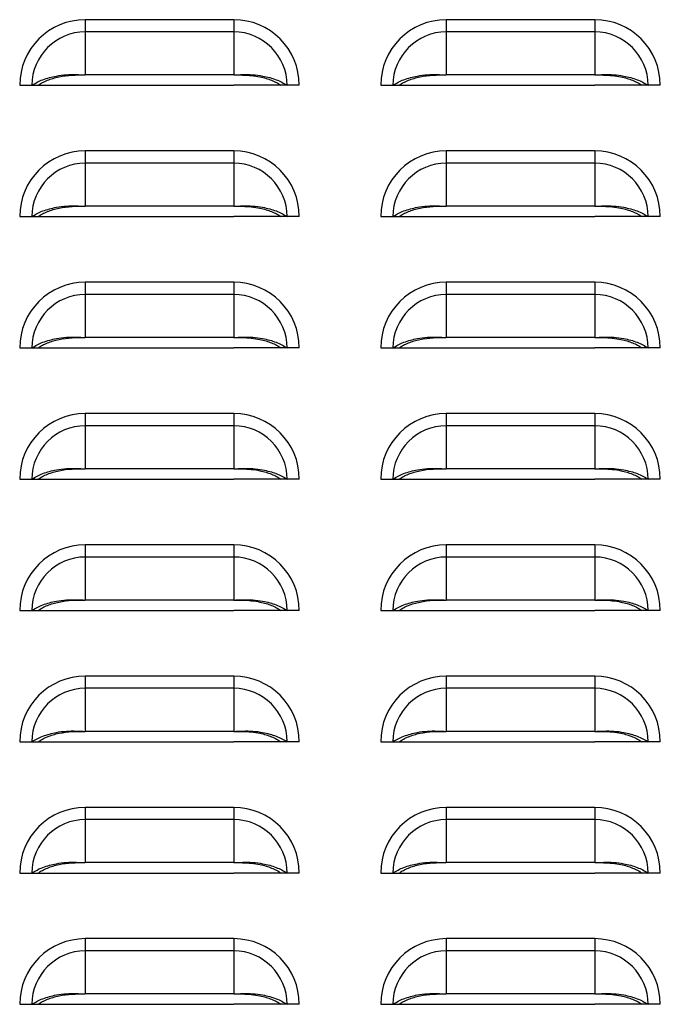
# Model space of a CAD drawing. Units: inches. Extents: x 0 to 25.2, y 0 to 19.3.
# Drawn here: x 8.9 to 9.2, y 7.3 to 7.8 of the extents above; entities that cross this region are included whole.
import ezdxf

# ---------------------------------------------------------------- set-up
doc = ezdxf.new("R2010")
doc.units = ezdxf.units.IN
doc.header["$LTSCALE"] = 2
doc.header["$MEASUREMENT"] = 0

msp = doc.modelspace()

# ---------------------------------------------------------------- linework, layer by layer
at = {"color": 7, "linetype": 'Continuous', "lineweight": 25}
for p, q in [((8.89784331, 7.75587108), (8.89784331, 7.75005676)), ((8.96846831, 7.75587108), (8.89784331, 7.75587108)), ((8.96846831, 7.75587108), (8.96846831, 7.75005676)), ((9.06971831, 7.75587108), (9.06971831, 7.75005676)), ((9.14034331, 7.75587108), (9.06971831, 7.75587108)), ((9.14034331, 7.75587108), (9.14034331, 7.75005676)), ((8.89784331, 7.75005676), (8.89784331, 7.72956986)), ((8.96846831, 7.75005676), (8.89784331, 7.75005676)), ((8.96846831, 7.75005676), (8.96846831, 7.72956986)), ((9.06971831, 7.75005676), (9.06971831, 7.72956986)), ((9.14034331, 7.75005676), (9.06971831, 7.75005676)), ((9.14034331, 7.75005676), (9.14034331, 7.72956986)), ((8.96846831, 7.72956986), (8.89784331, 7.72956986)), ((9.14034331, 7.72956986), (9.06971831, 7.72956986)), ((8.86659331, 7.72462108), (8.87240763, 7.72462108)), ((8.87240763, 7.72462108), (8.87531424, 7.72462108)), ((8.87525873, 7.72462108), (8.89784331, 7.72462108)), ((8.89784331, 7.72462108), (8.96846831, 7.72462108)), ((8.99105288, 7.72462108), (8.96846831, 7.72462108)), ((8.99390399, 7.72462108), (8.99099738, 7.72462108)), ((8.99971831, 7.72462108), (8.99390399, 7.72462108)), ((9.03846831, 7.72462108), (9.04428263, 7.72462108)), ((9.04428263, 7.72462108), (9.04718924, 7.72462108)), ((9.04713373, 7.72462108), (9.06971831, 7.72462108)), ((9.06971831, 7.72462108), (9.14034331, 7.72462108)), ((9.16292788, 7.72462108), (9.14034331, 7.72462108)), ((9.16577899, 7.72462108), (9.16287238, 7.72462108)), ((9.17159331, 7.72462108), (9.16577899, 7.72462108)), ((8.89784331, 7.69337108), (8.89784331, 7.68755676)), ((8.96846831, 7.69337108), (8.89784331, 7.69337108)), ((8.96846831, 7.69337108), (8.96846831, 7.68755676)), ((9.06971831, 7.69337108), (9.06971831, 7.68755676)), ((9.14034331, 7.69337108), (9.06971831, 7.69337108)), ((9.14034331, 7.69337108), (9.14034331, 7.68755676)), ((8.89784331, 7.68755676), (8.89784331, 7.66706986)), ((8.96846831, 7.68755676), (8.89784331, 7.68755676)), ((8.96846831, 7.68755676), (8.96846831, 7.66706986)), ((9.06971831, 7.68755676), (9.06971831, 7.66706986)), ((9.14034331, 7.68755676), (9.06971831, 7.68755676)), ((9.14034331, 7.68755676), (9.14034331, 7.66706986)), ((8.96846831, 7.66706986), (8.89784331, 7.66706986)), ((9.14034331, 7.66706986), (9.06971831, 7.66706986)), ((8.86659331, 7.66212108), (8.87240763, 7.66212108)), ((8.87240763, 7.66212108), (8.87531424, 7.66212108)), ((8.87525873, 7.66212108), (8.89784331, 7.66212108)), ((8.89784331, 7.66212108), (8.96846831, 7.66212108)), ((8.99105288, 7.66212108), (8.96846831, 7.66212108)), ((8.99390399, 7.66212108), (8.99099738, 7.66212108)), ((8.99971831, 7.66212108), (8.99390399, 7.66212108)), ((9.03846831, 7.66212108), (9.04428263, 7.66212108)), ((9.04428263, 7.66212108), (9.04718924, 7.66212108)), ((9.04713373, 7.66212108), (9.06971831, 7.66212108)), ((9.06971831, 7.66212108), (9.14034331, 7.66212108)), ((9.16292788, 7.66212108), (9.14034331, 7.66212108)), ((9.16577899, 7.66212108), (9.16287238, 7.66212108)), ((9.17159331, 7.66212108), (9.16577899, 7.66212108)), ((8.89784331, 7.63087108), (8.89784331, 7.62505676)), ((8.96846831, 7.63087108), (8.89784331, 7.63087108)), ((8.96846831, 7.63087108), (8.96846831, 7.62505676)), ((9.06971831, 7.63087108), (9.06971831, 7.62505676)), ((9.14034331, 7.63087108), (9.06971831, 7.63087108)), ((9.14034331, 7.63087108), (9.14034331, 7.62505676)), ((8.89784331, 7.62505676), (8.89784331, 7.60456986)), ((8.96846831, 7.62505676), (8.89784331, 7.62505676)), ((8.96846831, 7.62505676), (8.96846831, 7.60456986)), ((9.06971831, 7.62505676), (9.06971831, 7.60456986)), ((9.14034331, 7.62505676), (9.06971831, 7.62505676)), ((9.14034331, 7.62505676), (9.14034331, 7.60456986)), ((8.96846831, 7.60456986), (8.89784331, 7.60456986)), ((9.14034331, 7.60456986), (9.06971831, 7.60456986)), ((8.86659331, 7.59962108), (8.87240763, 7.59962108)), ((8.87240763, 7.59962108), (8.87531424, 7.59962108)), ((8.87525873, 7.59962108), (8.89784331, 7.59962108)), ((8.89784331, 7.59962108), (8.96846831, 7.59962108)), ((8.99105288, 7.59962108), (8.96846831, 7.59962108)), ((8.99390399, 7.59962108), (8.99099738, 7.59962108)), ((8.99971831, 7.59962108), (8.99390399, 7.59962108)), ((9.03846831, 7.59962108), (9.04428263, 7.59962108)), ((9.04428263, 7.59962108), (9.04718924, 7.59962108)), ((9.04713373, 7.59962108), (9.06971831, 7.59962108)), ((9.06971831, 7.59962108), (9.14034331, 7.59962108)), ((9.16292788, 7.59962108), (9.14034331, 7.59962108)), ((9.16577899, 7.59962108), (9.16287238, 7.59962108)), ((9.17159331, 7.59962108), (9.16577899, 7.59962108)), ((8.89784331, 7.56837108), (8.89784331, 7.56255676)), ((8.96846831, 7.56837108), (8.89784331, 7.56837108)), ((8.96846831, 7.56837108), (8.96846831, 7.56255676)), ((9.06971831, 7.56837108), (9.06971831, 7.56255676)), ((9.14034331, 7.56837108), (9.06971831, 7.56837108)), ((9.14034331, 7.56837108), (9.14034331, 7.56255676)), ((8.89784331, 7.56255676), (8.89784331, 7.54206986)), ((8.96846831, 7.56255676), (8.89784331, 7.56255676)), ((8.96846831, 7.56255676), (8.96846831, 7.54206986)), ((9.06971831, 7.56255676), (9.06971831, 7.54206986)), ((9.14034331, 7.56255676), (9.06971831, 7.56255676)), ((9.14034331, 7.56255676), (9.14034331, 7.54206986)), ((8.96846831, 7.54206986), (8.89784331, 7.54206986)), ((9.14034331, 7.54206986), (9.06971831, 7.54206986)), ((8.86659331, 7.53712108), (8.87240763, 7.53712108)), ((8.87240763, 7.53712108), (8.87531424, 7.53712108)), ((8.87525873, 7.53712108), (8.89784331, 7.53712108)), ((8.89784331, 7.53712108), (8.96846831, 7.53712108)), ((8.99105288, 7.53712108), (8.96846831, 7.53712108)), ((8.99390399, 7.53712108), (8.99099738, 7.53712108)), ((8.99971831, 7.53712108), (8.99390399, 7.53712108)), ((9.03846831, 7.53712108), (9.04428263, 7.53712108)), ((9.04428263, 7.53712108), (9.04718924, 7.53712108)), ((9.04713373, 7.53712108), (9.06971831, 7.53712108)), ((9.06971831, 7.53712108), (9.14034331, 7.53712108)), ((9.16292788, 7.53712108), (9.14034331, 7.53712108)), ((9.16577899, 7.53712108), (9.16287238, 7.53712108)), ((9.17159331, 7.53712108), (9.16577899, 7.53712108)), ((8.89784331, 7.50587108), (8.89784331, 7.50005676)), ((8.96846831, 7.50587108), (8.89784331, 7.50587108)), ((8.96846831, 7.50587108), (8.96846831, 7.50005676)), ((9.06971831, 7.50587108), (9.06971831, 7.50005676)), ((9.14034331, 7.50587108), (9.06971831, 7.50587108)), ((9.14034331, 7.50587108), (9.14034331, 7.50005676)), ((8.89784331, 7.50005676), (8.89784331, 7.47956986)), ((8.96846831, 7.50005676), (8.89784331, 7.50005676)), ((8.96846831, 7.50005676), (8.96846831, 7.47956986)), ((9.06971831, 7.50005676), (9.06971831, 7.47956986)), ((9.14034331, 7.50005676), (9.06971831, 7.50005676)), ((9.14034331, 7.50005676), (9.14034331, 7.47956986)), ((8.96846831, 7.47956986), (8.89784331, 7.47956986)), ((9.14034331, 7.47956986), (9.06971831, 7.47956986)), ((8.86659331, 7.47462108), (8.87240763, 7.47462108)), ((8.87240763, 7.47462108), (8.87531424, 7.47462108)), ((8.87525873, 7.47462108), (8.89784331, 7.47462108)), ((8.89784331, 7.47462108), (8.96846831, 7.47462108)), ((8.99105288, 7.47462108), (8.96846831, 7.47462108)), ((8.99390399, 7.47462108), (8.99099738, 7.47462108)), ((8.99971831, 7.47462108), (8.99390399, 7.47462108)), ((9.03846831, 7.47462108), (9.04428263, 7.47462108)), ((9.04428263, 7.47462108), (9.04718924, 7.47462108)), ((9.04713373, 7.47462108), (9.06971831, 7.47462108)), ((9.06971831, 7.47462108), (9.14034331, 7.47462108)), ((9.16292788, 7.47462108), (9.14034331, 7.47462108)), ((9.16577899, 7.47462108), (9.16287238, 7.47462108)), ((9.17159331, 7.47462108), (9.16577899, 7.47462108)), ((8.89784331, 7.44337108), (8.89784331, 7.43755676)), ((8.96846831, 7.44337108), (8.89784331, 7.44337108)), ((8.96846831, 7.44337108), (8.96846831, 7.43755676)), ((9.06971831, 7.44337108), (9.06971831, 7.43755676)), ((9.14034331, 7.44337108), (9.06971831, 7.44337108)), ((9.14034331, 7.44337108), (9.14034331, 7.43755676)), ((8.89784331, 7.43755676), (8.89784331, 7.41706986)), ((8.96846831, 7.43755676), (8.89784331, 7.43755676)), ((8.96846831, 7.43755676), (8.96846831, 7.41706986)), ((9.06971831, 7.43755676), (9.06971831, 7.41706986)), ((9.14034331, 7.43755676), (9.06971831, 7.43755676)), ((9.14034331, 7.43755676), (9.14034331, 7.41706986)), ((8.96846831, 7.41706986), (8.89784331, 7.41706986)), ((9.14034331, 7.41706986), (9.06971831, 7.41706986)), ((8.86659331, 7.41212108), (8.87240763, 7.41212108)), ((8.87240763, 7.41212108), (8.87531424, 7.41212108)), ((8.87525873, 7.41212108), (8.89784331, 7.41212108)), ((8.89784331, 7.41212108), (8.96846831, 7.41212108)), ((8.99105288, 7.41212108), (8.96846831, 7.41212108)), ((8.99390399, 7.41212108), (8.99099738, 7.41212108)), ((8.99971831, 7.41212108), (8.99390399, 7.41212108)), ((9.03846831, 7.41212108), (9.04428263, 7.41212108)), ((9.04428263, 7.41212108), (9.04718924, 7.41212108)), ((9.04713373, 7.41212108), (9.06971831, 7.41212108)), ((9.06971831, 7.41212108), (9.14034331, 7.41212108)), ((9.16292788, 7.41212108), (9.14034331, 7.41212108)), ((9.16577899, 7.41212108), (9.16287238, 7.41212108)), ((9.17159331, 7.41212108), (9.16577899, 7.41212108)), ((8.89784331, 7.38087108), (8.89784331, 7.37505676)), ((8.96846831, 7.38087108), (8.89784331, 7.38087108)), ((8.96846831, 7.38087108), (8.96846831, 7.37505676)), ((9.06971831, 7.38087108), (9.06971831, 7.37505676)), ((9.14034331, 7.38087108), (9.06971831, 7.38087108)), ((9.14034331, 7.38087108), (9.14034331, 7.37505676)), ((8.89784331, 7.37505676), (8.89784331, 7.35456986)), ((8.96846831, 7.37505676), (8.89784331, 7.37505676)), ((8.96846831, 7.37505676), (8.96846831, 7.35456986)), ((9.06971831, 7.37505676), (9.06971831, 7.35456986)), ((9.14034331, 7.37505676), (9.06971831, 7.37505676)), ((9.14034331, 7.37505676), (9.14034331, 7.35456986)), ((8.96846831, 7.35456986), (8.89784331, 7.35456986)), ((9.14034331, 7.35456986), (9.06971831, 7.35456986)), ((8.86659331, 7.34962108), (8.87240763, 7.34962108)), ((8.87240763, 7.34962108), (8.87531424, 7.34962108)), ((8.87525873, 7.34962108), (8.89784331, 7.34962108)), ((8.89784331, 7.34962108), (8.96846831, 7.34962108)), ((8.99105288, 7.34962108), (8.96846831, 7.34962108)), ((8.99390399, 7.34962108), (8.99099738, 7.34962108)), ((8.99971831, 7.34962108), (8.99390399, 7.34962108)), ((9.03846831, 7.34962108), (9.04428263, 7.34962108)), ((9.04428263, 7.34962108), (9.04718924, 7.34962108)), ((9.04713373, 7.34962108), (9.06971831, 7.34962108)), ((9.06971831, 7.34962108), (9.14034331, 7.34962108)), ((9.16292788, 7.34962108), (9.14034331, 7.34962108)), ((9.16577899, 7.34962108), (9.16287238, 7.34962108)), ((9.17159331, 7.34962108), (9.16577899, 7.34962108)), ((8.89784331, 7.31837108), (8.89784331, 7.31255676)), ((8.96846831, 7.31837108), (8.89784331, 7.31837108)), ((8.96846831, 7.31837108), (8.96846831, 7.31255676)), ((9.06971831, 7.31837108), (9.06971831, 7.31255676)), ((9.14034331, 7.31837108), (9.06971831, 7.31837108)), ((9.14034331, 7.31837108), (9.14034331, 7.31255676)), ((8.89784331, 7.31255676), (8.89784331, 7.29206986)), ((8.96846831, 7.31255676), (8.89784331, 7.31255676)), ((8.96846831, 7.31255676), (8.96846831, 7.29206986)), ((9.06971831, 7.31255676), (9.06971831, 7.29206986)), ((9.14034331, 7.31255676), (9.06971831, 7.31255676)), ((9.14034331, 7.31255676), (9.14034331, 7.29206986)), ((8.96846831, 7.29206986), (8.89784331, 7.29206986)), ((9.14034331, 7.29206986), (9.06971831, 7.29206986)), ((8.86659331, 7.28712108), (8.87240763, 7.28712108)), ((8.87240763, 7.28712108), (8.87531424, 7.28712108)), ((8.87525873, 7.28712108), (8.89784331, 7.28712108)), ((8.89784331, 7.28712108), (8.96846831, 7.28712108)), ((8.99105288, 7.28712108), (8.96846831, 7.28712108)), ((8.99390399, 7.28712108), (8.99099738, 7.28712108)), ((8.99971831, 7.28712108), (8.99390399, 7.28712108)), ((9.03846831, 7.28712108), (9.04428263, 7.28712108)), ((9.04428263, 7.28712108), (9.04718924, 7.28712108)), ((9.04713373, 7.28712108), (9.06971831, 7.28712108)), ((9.06971831, 7.28712108), (9.14034331, 7.28712108)), ((9.16292788, 7.28712108), (9.14034331, 7.28712108)), ((9.16577899, 7.28712108), (9.16287238, 7.28712108)), ((9.17159331, 7.28712108), (9.16577899, 7.28712108))]:
    msp.add_line(p, q, dxfattribs=at)
for centre, radius, start, end in [((8.89784331, 7.72462108), 0.03125, 90, 180), ((8.96846831, 7.72462108), 0.03125, 0, 90), ((9.06971831, 7.72462108), 0.03125, 90, 180), ((9.14034331, 7.72462108), 0.03125, 0, 90), ((8.89784331, 7.72462108), 0.02543568, 90, 180), ((8.96846831, 7.72462108), 0.02543568, 0, 90), ((9.06971831, 7.72462108), 0.02543568, 90, 180), ((9.14034331, 7.72462108), 0.02543568, 0, 90), ((8.89784331, 7.66212108), 0.03125, 90, 180), ((8.96846831, 7.66212108), 0.03125, 0, 90), ((9.06971831, 7.66212108), 0.03125, 90, 180), ((9.14034331, 7.66212108), 0.03125, 0, 90), ((8.89784331, 7.66212108), 0.02543568, 90, 180), ((8.96846831, 7.66212108), 0.02543568, 0, 90), ((9.06971831, 7.66212108), 0.02543568, 90, 180), ((9.14034331, 7.66212108), 0.02543568, 0, 90), ((8.89784331, 7.59962108), 0.03125, 90, 180), ((8.96846831, 7.59962108), 0.03125, 0, 90), ((9.06971831, 7.59962108), 0.03125, 90, 180), ((9.14034331, 7.59962108), 0.03125, 0, 90), ((8.89784331, 7.59962108), 0.02543568, 90, 180), ((8.96846831, 7.59962108), 0.02543568, 0, 90), ((9.06971831, 7.59962108), 0.02543568, 90, 180), ((9.14034331, 7.59962108), 0.02543568, 0, 90), ((8.89784331, 7.53712108), 0.03125, 90, 180), ((8.96846831, 7.53712108), 0.03125, 0, 90), ((9.06971831, 7.53712108), 0.03125, 90, 180), ((9.14034331, 7.53712108), 0.03125, 0, 90), ((8.89784331, 7.53712108), 0.02543568, 90, 180), ((8.96846831, 7.53712108), 0.02543568, 0, 90), ((9.06971831, 7.53712108), 0.02543568, 90, 180), ((9.14034331, 7.53712108), 0.02543568, 0, 90), ((8.89784331, 7.47462108), 0.03125, 90, 180), ((8.96846831, 7.47462108), 0.03125, 0, 90), ((9.06971831, 7.47462108), 0.03125, 90, 180), ((9.14034331, 7.47462108), 0.03125, 0, 90), ((8.89784331, 7.47462108), 0.02543568, 90, 180), ((8.96846831, 7.47462108), 0.02543568, 0, 90), ((9.06971831, 7.47462108), 0.02543568, 90, 180), ((9.14034331, 7.47462108), 0.02543568, 0, 90), ((8.89784331, 7.41212108), 0.03125, 90, 180), ((8.96846831, 7.41212108), 0.03125, 0, 90), ((9.06971831, 7.41212108), 0.03125, 90, 180), ((9.14034331, 7.41212108), 0.03125, 0, 90), ((8.89784331, 7.41212108), 0.02543568, 90, 180), ((8.96846831, 7.41212108), 0.02543568, 0, 90), ((9.06971831, 7.41212108), 0.02543568, 90, 180), ((9.14034331, 7.41212108), 0.02543568, 0, 90), ((8.89784331, 7.34962108), 0.03125, 90, 180), ((8.96846831, 7.34962108), 0.03125, 0, 90), ((9.06971831, 7.34962108), 0.03125, 90, 180), ((9.14034331, 7.34962108), 0.03125, 0, 90), ((8.89784331, 7.34962108), 0.02543568, 90, 180), ((8.96846831, 7.34962108), 0.02543568, 0, 90), ((9.06971831, 7.34962108), 0.02543568, 90, 180), ((9.14034331, 7.34962108), 0.02543568, 0, 90), ((8.89784331, 7.28712108), 0.03125, 90, 180), ((8.96846831, 7.28712108), 0.03125, 0, 90), ((9.06971831, 7.28712108), 0.03125, 90, 180), ((9.14034331, 7.28712108), 0.03125, 0, 90), ((8.89784331, 7.28712108), 0.02543568, 90, 180), ((8.96846831, 7.28712108), 0.02543568, 0, 90), ((9.06971831, 7.28712108), 0.02543568, 90, 180), ((9.14034331, 7.28712108), 0.02543568, 0, 90)]:
    msp.add_arc(centre, radius, start, end, dxfattribs=at)
for points, knots in [([(8.87240763, 7.72462108), (8.8731899, 7.72511362), (8.87475276, 7.72609766), (8.87757436, 7.72733043), (8.88066869, 7.72834656), (8.88440981, 7.72919585), (8.88870383, 7.72974509), (8.89337209, 7.72977038), (8.89638197, 7.7296354), (8.89784331, 7.72956986)], [0, 0, 0, 0, 0.128538026, 0.256801119, 0.385199704, 0.512480557, 0.685588205, 0.84734847, 1, 1, 1, 1]), ([(8.96846831, 7.72956986), (8.96993834, 7.72963598), (8.97296262, 7.72977201), (8.97763197, 7.72974277), (8.98192499, 7.72919157), (8.98564952, 7.72834455), (8.98873614, 7.72733014), (8.99155199, 7.72610137), (8.99311717, 7.72511628), (8.99390399, 7.72462108)], [0, 0, 0, 0, 0.1535587388, 0.3159135066, 0.487645759, 0.6157732135, 0.7428860912, 0.8707489387, 1, 1, 1, 1]), ([(9.04428263, 7.72462108), (9.0450649, 7.72511362), (9.04662776, 7.72609766), (9.04944936, 7.72733043), (9.05254369, 7.72834656), (9.05628481, 7.72919585), (9.06057883, 7.72974509), (9.06524709, 7.72977038), (9.06825697, 7.7296354), (9.06971831, 7.72956986)], [0, 0, 0, 0, 0.128538026, 0.256801119, 0.385199704, 0.512480557, 0.685588205, 0.84734847, 1, 1, 1, 1]), ([(9.14034331, 7.72956986), (9.14181334, 7.72963598), (9.14483762, 7.72977201), (9.14950697, 7.72974277), (9.15379999, 7.72919157), (9.15752452, 7.72834455), (9.16061114, 7.72733014), (9.16342699, 7.72610137), (9.16499217, 7.72511628), (9.16577899, 7.72462108)], [0, 0, 0, 0, 0.153558739, 0.315913507, 0.487645759, 0.615773214, 0.742886091, 0.870748939, 1, 1, 1, 1]), ([(8.87531424, 7.72462108), (8.87598585, 7.72505807), (8.87732804, 7.72593138), (8.87975459, 7.72703767), (8.88242106, 7.72796402), (8.88626411, 7.72892314), (8.89148104, 7.72958132), (8.89572269, 7.72957368), (8.89784331, 7.72956986)], [0, 0, 0, 0, 0.12536866, 0.250544106, 0.375999516, 0.500649102, 0.750348525, 1, 1, 1, 1]), ([(8.96846831, 7.72956986), (8.96988329, 7.72957327), (8.97268732, 7.72958002), (8.97691684, 7.72934093), (8.98067388, 7.72876631), (8.98389664, 7.7279624), (8.98655598, 7.72703737), (8.9889777, 7.7259347), (8.99032187, 7.72506044), (8.99099738, 7.72462108)], [0, 0, 0, 0, 0.1667815177, 0.3305052022, 0.4997055708, 0.6251248846, 0.7492661392, 0.8739938363, 1, 1, 1, 1]), ([(9.04718924, 7.72462108), (9.04786085, 7.72505807), (9.04920304, 7.72593138), (9.05162959, 7.72703767), (9.05429606, 7.72796402), (9.05813911, 7.72892314), (9.06335604, 7.72958132), (9.06759769, 7.72957368), (9.06971831, 7.72956986)], [0, 0, 0, 0, 0.12536866, 0.250544106, 0.375999516, 0.500649102, 0.750348525, 1, 1, 1, 1]), ([(9.14034331, 7.72956986), (9.14175829, 7.72957327), (9.14456232, 7.72958002), (9.14879184, 7.72934093), (9.15254888, 7.72876631), (9.15577164, 7.7279624), (9.15843098, 7.72703737), (9.1608527, 7.7259347), (9.16219687, 7.72506044), (9.16287238, 7.72462108)], [0, 0, 0, 0, 0.1667815177, 0.3305052022, 0.4997055708, 0.6251248846, 0.7492661392, 0.8739938363, 1, 1, 1, 1]), ([(8.87240763, 7.66212108), (8.8731899, 7.66261362), (8.87475276, 7.66359766), (8.87757436, 7.66483043), (8.88066869, 7.66584656), (8.88440981, 7.66669585), (8.88870383, 7.66724509), (8.89337209, 7.66727038), (8.89638197, 7.6671354), (8.89784331, 7.66706986)], [0, 0, 0, 0, 0.128538026, 0.256801119, 0.385199704, 0.512480557, 0.685588205, 0.84734847, 1, 1, 1, 1]), ([(8.87531424, 7.66212108), (8.87598585, 7.66255807), (8.87732804, 7.66343138), (8.87975459, 7.66453767), (8.88242106, 7.66546402), (8.88626411, 7.66642314), (8.89148104, 7.66708132), (8.89572269, 7.66707368), (8.89784331, 7.66706986)], [0, 0, 0, 0, 0.12536866, 0.250544106, 0.375999516, 0.500649102, 0.750348525, 1, 1, 1, 1]), ([(8.96846831, 7.66706986), (8.96993834, 7.66713598), (8.97296262, 7.66727201), (8.97763197, 7.66724277), (8.98192499, 7.66669157), (8.98564952, 7.66584455), (8.98873614, 7.66483014), (8.99155199, 7.66360137), (8.99311717, 7.66261628), (8.99390399, 7.66212108)], [0, 0, 0, 0, 0.153558739, 0.315913507, 0.487645759, 0.615773214, 0.742886091, 0.870748939, 1, 1, 1, 1]), ([(8.96846831, 7.66706986), (8.96988329, 7.66707327), (8.97268732, 7.66708002), (8.97691684, 7.66684093), (8.98067388, 7.66626631), (8.98389664, 7.6654624), (8.98655598, 7.66453737), (8.9889777, 7.6634347), (8.99032187, 7.66256044), (8.99099738, 7.66212108)], [0, 0, 0, 0, 0.1667815177, 0.3305052022, 0.4997055708, 0.6251248846, 0.7492661392, 0.8739938363, 1, 1, 1, 1]), ([(9.04428263, 7.66212108), (9.0450649, 7.66261362), (9.04662776, 7.66359766), (9.04944936, 7.66483043), (9.05254369, 7.66584656), (9.05628481, 7.66669585), (9.06057883, 7.66724509), (9.06524709, 7.66727038), (9.06825697, 7.6671354), (9.06971831, 7.66706986)], [0, 0, 0, 0, 0.128538026, 0.256801119, 0.385199704, 0.512480557, 0.685588205, 0.84734847, 1, 1, 1, 1]), ([(9.04718924, 7.66212108), (9.04786085, 7.66255807), (9.04920304, 7.66343138), (9.05162959, 7.66453767), (9.05429606, 7.66546402), (9.05813911, 7.66642314), (9.06335604, 7.66708132), (9.06759769, 7.66707368), (9.06971831, 7.66706986)], [0, 0, 0, 0, 0.12536866, 0.250544106, 0.375999516, 0.500649102, 0.750348525, 1, 1, 1, 1]), ([(9.14034331, 7.66706986), (9.14181334, 7.66713598), (9.14483762, 7.66727201), (9.14950697, 7.66724277), (9.15379999, 7.66669157), (9.15752452, 7.66584455), (9.16061114, 7.66483014), (9.16342699, 7.66360137), (9.16499217, 7.66261628), (9.16577899, 7.66212108)], [0, 0, 0, 0, 0.153558739, 0.315913507, 0.487645759, 0.615773214, 0.742886091, 0.870748939, 1, 1, 1, 1]), ([(9.14034331, 7.66706986), (9.14175829, 7.66707327), (9.14456232, 7.66708002), (9.14879184, 7.66684093), (9.15254888, 7.66626631), (9.15577164, 7.6654624), (9.15843098, 7.66453737), (9.1608527, 7.6634347), (9.16219687, 7.66256044), (9.16287238, 7.66212108)], [0, 0, 0, 0, 0.1667815177, 0.3305052022, 0.4997055708, 0.6251248846, 0.7492661392, 0.8739938363, 1, 1, 1, 1]), ([(8.87240763, 7.59962108), (8.8731899, 7.60011362), (8.87475276, 7.60109766), (8.87757436, 7.60233043), (8.88066869, 7.60334656), (8.88440981, 7.60419585), (8.88870383, 7.60474509), (8.89337209, 7.60477038), (8.89638197, 7.6046354), (8.89784331, 7.60456986)], [0, 0, 0, 0, 0.1285380261, 0.2568011189, 0.3851997042, 0.5124805571, 0.6855882053, 0.8473484696, 1, 1, 1, 1]), ([(8.87531424, 7.59962108), (8.87598585, 7.60005807), (8.87732804, 7.60093138), (8.87975459, 7.60203767), (8.88242106, 7.60296402), (8.88626411, 7.60392314), (8.89148104, 7.60458132), (8.89572269, 7.60457368), (8.89784331, 7.60456986)], [0, 0, 0, 0, 0.12536866, 0.250544106, 0.375999516, 0.500649102, 0.750348525, 1, 1, 1, 1]), ([(8.96846831, 7.60456986), (8.96993834, 7.60463598), (8.97296262, 7.60477201), (8.97763197, 7.60474277), (8.98192499, 7.60419157), (8.98564952, 7.60334455), (8.98873614, 7.60233014), (8.99155199, 7.60110137), (8.99311717, 7.60011628), (8.99390399, 7.59962108)], [0, 0, 0, 0, 0.1535587388, 0.3159135066, 0.487645759, 0.6157732135, 0.7428860912, 0.8707489387, 1, 1, 1, 1]), ([(8.96846831, 7.60456986), (8.96988329, 7.60457327), (8.97268732, 7.60458002), (8.97691684, 7.60434093), (8.98067388, 7.60376631), (8.98389664, 7.6029624), (8.98655598, 7.60203737), (8.9889777, 7.6009347), (8.99032187, 7.60006044), (8.99099738, 7.59962108)], [0, 0, 0, 0, 0.166781518, 0.330505202, 0.499705571, 0.625124885, 0.749266139, 0.873993836, 1, 1, 1, 1]), ([(9.04428263, 7.59962108), (9.0450649, 7.60011362), (9.04662776, 7.60109766), (9.04944936, 7.60233043), (9.05254369, 7.60334656), (9.05628481, 7.60419585), (9.06057883, 7.60474509), (9.06524709, 7.60477038), (9.06825697, 7.6046354), (9.06971831, 7.60456986)], [0, 0, 0, 0, 0.1285380261, 0.2568011189, 0.3851997042, 0.5124805571, 0.6855882053, 0.8473484696, 1, 1, 1, 1]), ([(9.04718924, 7.59962108), (9.04786085, 7.60005807), (9.04920304, 7.60093138), (9.05162959, 7.60203767), (9.05429606, 7.60296402), (9.05813911, 7.60392314), (9.06335604, 7.60458132), (9.06759769, 7.60457368), (9.06971831, 7.60456986)], [0, 0, 0, 0, 0.12536866, 0.250544106, 0.375999516, 0.500649102, 0.750348525, 1, 1, 1, 1]), ([(9.14034331, 7.60456986), (9.14181334, 7.60463598), (9.14483762, 7.60477201), (9.14950697, 7.60474277), (9.15379999, 7.60419157), (9.15752452, 7.60334455), (9.16061114, 7.60233014), (9.16342699, 7.60110137), (9.16499217, 7.60011628), (9.16577899, 7.59962108)], [0, 0, 0, 0, 0.153558739, 0.315913507, 0.487645759, 0.615773214, 0.742886091, 0.870748939, 1, 1, 1, 1]), ([(9.14034331, 7.60456986), (9.14175829, 7.60457327), (9.14456232, 7.60458002), (9.14879184, 7.60434093), (9.15254888, 7.60376631), (9.15577164, 7.6029624), (9.15843098, 7.60203737), (9.1608527, 7.6009347), (9.16219687, 7.60006044), (9.16287238, 7.59962108)], [0, 0, 0, 0, 0.166781518, 0.330505202, 0.499705571, 0.625124885, 0.749266139, 0.873993836, 1, 1, 1, 1]), ([(8.87240763, 7.53712108), (8.8731899, 7.53761362), (8.87475276, 7.53859766), (8.87757436, 7.53983043), (8.88066869, 7.54084656), (8.88440981, 7.54169585), (8.88870383, 7.54224509), (8.89337209, 7.54227038), (8.89638197, 7.5421354), (8.89784331, 7.54206986)], [0, 0, 0, 0, 0.128538026, 0.256801119, 0.385199704, 0.512480557, 0.685588205, 0.84734847, 1, 1, 1, 1]), ([(8.96846831, 7.54206986), (8.96993834, 7.54213598), (8.97296262, 7.54227201), (8.97763197, 7.54224277), (8.98192499, 7.54169157), (8.98564952, 7.54084455), (8.98873614, 7.53983014), (8.99155199, 7.53860137), (8.99311717, 7.53761628), (8.99390399, 7.53712108)], [0, 0, 0, 0, 0.153558739, 0.315913507, 0.487645759, 0.615773214, 0.742886091, 0.870748939, 1, 1, 1, 1]), ([(9.04428263, 7.53712108), (9.0450649, 7.53761362), (9.04662776, 7.53859766), (9.04944936, 7.53983043), (9.05254369, 7.54084656), (9.05628481, 7.54169585), (9.06057883, 7.54224509), (9.06524709, 7.54227038), (9.06825697, 7.5421354), (9.06971831, 7.54206986)], [0, 0, 0, 0, 0.128538026, 0.256801119, 0.385199704, 0.512480557, 0.685588205, 0.84734847, 1, 1, 1, 1]), ([(9.14034331, 7.54206986), (9.14181334, 7.54213598), (9.14483762, 7.54227201), (9.14950697, 7.54224277), (9.15379999, 7.54169157), (9.15752452, 7.54084455), (9.16061114, 7.53983014), (9.16342699, 7.53860137), (9.16499217, 7.53761628), (9.16577899, 7.53712108)], [0, 0, 0, 0, 0.153558739, 0.315913507, 0.487645759, 0.615773214, 0.742886091, 0.870748939, 1, 1, 1, 1]), ([(8.87531424, 7.53712108), (8.87598585, 7.53755807), (8.87732804, 7.53843138), (8.87975459, 7.53953767), (8.88242106, 7.54046402), (8.88626411, 7.54142314), (8.89148104, 7.54208132), (8.89572269, 7.54207368), (8.89784331, 7.54206986)], [0, 0, 0, 0, 0.12536866, 0.250544106, 0.375999516, 0.500649102, 0.750348525, 1, 1, 1, 1]), ([(8.96846831, 7.54206986), (8.96988329, 7.54207327), (8.97268732, 7.54208002), (8.97691684, 7.54184093), (8.98067388, 7.54126631), (8.98389664, 7.5404624), (8.98655598, 7.53953737), (8.9889777, 7.5384347), (8.99032187, 7.53756044), (8.99099738, 7.53712108)], [0, 0, 0, 0, 0.1667815177, 0.3305052022, 0.4997055708, 0.6251248846, 0.7492661392, 0.8739938363, 1, 1, 1, 1]), ([(9.04718924, 7.53712108), (9.04786085, 7.53755807), (9.04920304, 7.53843138), (9.05162959, 7.53953767), (9.05429606, 7.54046402), (9.05813911, 7.54142314), (9.06335604, 7.54208132), (9.06759769, 7.54207368), (9.06971831, 7.54206986)], [0, 0, 0, 0, 0.12536866, 0.250544106, 0.375999516, 0.500649102, 0.750348525, 1, 1, 1, 1]), ([(9.14034331, 7.54206986), (9.14175829, 7.54207327), (9.14456232, 7.54208002), (9.14879184, 7.54184093), (9.15254888, 7.54126631), (9.15577164, 7.5404624), (9.15843098, 7.53953737), (9.1608527, 7.5384347), (9.16219687, 7.53756044), (9.16287238, 7.53712108)], [0, 0, 0, 0, 0.1667815177, 0.3305052022, 0.4997055708, 0.6251248846, 0.7492661392, 0.8739938363, 1, 1, 1, 1]), ([(8.87240763, 7.47462108), (8.8731899, 7.47511362), (8.87475276, 7.47609766), (8.87757436, 7.47733043), (8.88066869, 7.47834656), (8.88440981, 7.47919585), (8.88870383, 7.47974509), (8.89337209, 7.47977038), (8.89638197, 7.4796354), (8.89784331, 7.47956986)], [0, 0, 0, 0, 0.128538026, 0.256801119, 0.385199704, 0.512480557, 0.685588205, 0.84734847, 1, 1, 1, 1]), ([(8.87531424, 7.47462108), (8.87598585, 7.47505807), (8.87732804, 7.47593138), (8.87975459, 7.47703767), (8.88242106, 7.47796402), (8.88626411, 7.47892314), (8.89148104, 7.47958132), (8.89572269, 7.47957368), (8.89784331, 7.47956986)], [0, 0, 0, 0, 0.12536866, 0.250544106, 0.375999516, 0.500649102, 0.750348525, 1, 1, 1, 1]), ([(8.96846831, 7.47956986), (8.96993834, 7.47963598), (8.97296262, 7.47977201), (8.97763197, 7.47974277), (8.98192499, 7.47919157), (8.98564952, 7.47834455), (8.98873614, 7.47733014), (8.99155199, 7.47610137), (8.99311717, 7.47511628), (8.99390399, 7.47462108)], [0, 0, 0, 0, 0.153558739, 0.315913507, 0.487645759, 0.615773214, 0.742886091, 0.870748939, 1, 1, 1, 1]), ([(8.96846831, 7.47956986), (8.96988329, 7.47957327), (8.97268732, 7.47958002), (8.97691684, 7.47934093), (8.98067388, 7.47876631), (8.98389664, 7.4779624), (8.98655598, 7.47703737), (8.9889777, 7.4759347), (8.99032187, 7.47506044), (8.99099738, 7.47462108)], [0, 0, 0, 0, 0.166781518, 0.330505202, 0.499705571, 0.625124885, 0.749266139, 0.873993836, 1, 1, 1, 1]), ([(9.04428263, 7.47462108), (9.0450649, 7.47511362), (9.04662776, 7.47609766), (9.04944936, 7.47733043), (9.05254369, 7.47834656), (9.05628481, 7.47919585), (9.06057883, 7.47974509), (9.06524709, 7.47977038), (9.06825697, 7.4796354), (9.06971831, 7.47956986)], [0, 0, 0, 0, 0.128538026, 0.256801119, 0.385199704, 0.512480557, 0.685588205, 0.84734847, 1, 1, 1, 1]), ([(9.04718924, 7.47462108), (9.04786085, 7.47505807), (9.04920304, 7.47593138), (9.05162959, 7.47703767), (9.05429606, 7.47796402), (9.05813911, 7.47892314), (9.06335604, 7.47958132), (9.06759769, 7.47957368), (9.06971831, 7.47956986)], [0, 0, 0, 0, 0.12536866, 0.250544106, 0.375999516, 0.500649102, 0.750348525, 1, 1, 1, 1]), ([(9.14034331, 7.47956986), (9.14181334, 7.47963598), (9.14483762, 7.47977201), (9.14950697, 7.47974277), (9.15379999, 7.47919157), (9.15752452, 7.47834455), (9.16061114, 7.47733014), (9.16342699, 7.47610137), (9.16499217, 7.47511628), (9.16577899, 7.47462108)], [0, 0, 0, 0, 0.153558739, 0.315913507, 0.487645759, 0.615773214, 0.742886091, 0.870748939, 1, 1, 1, 1]), ([(9.14034331, 7.47956986), (9.14175829, 7.47957327), (9.14456232, 7.47958002), (9.14879184, 7.47934093), (9.15254888, 7.47876631), (9.15577164, 7.4779624), (9.15843098, 7.47703737), (9.1608527, 7.4759347), (9.16219687, 7.47506044), (9.16287238, 7.47462108)], [0, 0, 0, 0, 0.1667815177, 0.3305052022, 0.4997055708, 0.6251248846, 0.7492661392, 0.8739938363, 1, 1, 1, 1]), ([(8.87240763, 7.41212108), (8.8731899, 7.41261362), (8.87475276, 7.41359766), (8.87757436, 7.41483043), (8.88066869, 7.41584656), (8.88440981, 7.41669585), (8.88870383, 7.41724509), (8.89337209, 7.41727038), (8.89638197, 7.4171354), (8.89784331, 7.41706986)], [0, 0, 0, 0, 0.1285380261, 0.2568011189, 0.3851997042, 0.5124805571, 0.6855882053, 0.8473484696, 1, 1, 1, 1]), ([(8.87531424, 7.41212108), (8.87598585, 7.41255807), (8.87732804, 7.41343138), (8.87975459, 7.41453767), (8.88242106, 7.41546402), (8.88626411, 7.41642314), (8.89148104, 7.41708132), (8.89572269, 7.41707368), (8.89784331, 7.41706986)], [0, 0, 0, 0, 0.12536866, 0.250544106, 0.375999516, 0.500649102, 0.750348525, 1, 1, 1, 1]), ([(8.96846831, 7.41706986), (8.96993834, 7.41713598), (8.97296262, 7.41727201), (8.97763197, 7.41724277), (8.98192499, 7.41669157), (8.98564952, 7.41584455), (8.98873614, 7.41483014), (8.99155199, 7.41360137), (8.99311717, 7.41261628), (8.99390399, 7.41212108)], [0, 0, 0, 0, 0.1535587388, 0.3159135066, 0.487645759, 0.6157732135, 0.7428860912, 0.8707489387, 1, 1, 1, 1]), ([(8.96846831, 7.41706986), (8.96988329, 7.41707327), (8.97268732, 7.41708002), (8.97691684, 7.41684093), (8.98067388, 7.41626631), (8.98389664, 7.4154624), (8.98655598, 7.41453737), (8.9889777, 7.4134347), (8.99032187, 7.41256044), (8.99099738, 7.41212108)], [0, 0, 0, 0, 0.166781518, 0.330505202, 0.499705571, 0.625124885, 0.749266139, 0.873993836, 1, 1, 1, 1]), ([(9.04428263, 7.41212108), (9.0450649, 7.41261362), (9.04662776, 7.41359766), (9.04944936, 7.41483043), (9.05254369, 7.41584656), (9.05628481, 7.41669585), (9.06057883, 7.41724509), (9.06524709, 7.41727038), (9.06825697, 7.4171354), (9.06971831, 7.41706986)], [0, 0, 0, 0, 0.1285380261, 0.2568011189, 0.3851997042, 0.5124805571, 0.6855882053, 0.8473484696, 1, 1, 1, 1]), ([(9.04718924, 7.41212108), (9.04786085, 7.41255807), (9.04920304, 7.41343138), (9.05162959, 7.41453767), (9.05429606, 7.41546402), (9.05813911, 7.41642314), (9.06335604, 7.41708132), (9.06759769, 7.41707368), (9.06971831, 7.41706986)], [0, 0, 0, 0, 0.12536866, 0.250544106, 0.375999516, 0.500649102, 0.750348525, 1, 1, 1, 1]), ([(9.14034331, 7.41706986), (9.14181334, 7.41713598), (9.14483762, 7.41727201), (9.14950697, 7.41724277), (9.15379999, 7.41669157), (9.15752452, 7.41584455), (9.16061114, 7.41483014), (9.16342699, 7.41360137), (9.16499217, 7.41261628), (9.16577899, 7.41212108)], [0, 0, 0, 0, 0.153558739, 0.315913507, 0.487645759, 0.615773214, 0.742886091, 0.870748939, 1, 1, 1, 1]), ([(9.14034331, 7.41706986), (9.14175829, 7.41707327), (9.14456232, 7.41708002), (9.14879184, 7.41684093), (9.15254888, 7.41626631), (9.15577164, 7.4154624), (9.15843098, 7.41453737), (9.1608527, 7.4134347), (9.16219687, 7.41256044), (9.16287238, 7.41212108)], [0, 0, 0, 0, 0.166781518, 0.330505202, 0.499705571, 0.625124885, 0.749266139, 0.873993836, 1, 1, 1, 1]), ([(8.87240763, 7.34962108), (8.8731899, 7.35011362), (8.87475276, 7.35109766), (8.87757436, 7.35233043), (8.88066869, 7.35334656), (8.88440981, 7.35419585), (8.88870383, 7.35474509), (8.89337209, 7.35477038), (8.89638197, 7.3546354), (8.89784331, 7.35456986)], [0, 0, 0, 0, 0.128538026, 0.256801119, 0.385199704, 0.512480557, 0.685588205, 0.84734847, 1, 1, 1, 1]), ([(8.96846831, 7.35456986), (8.96993834, 7.35463598), (8.97296262, 7.35477201), (8.97763197, 7.35474277), (8.98192499, 7.35419157), (8.98564952, 7.35334455), (8.98873614, 7.35233014), (8.99155199, 7.35110137), (8.99311717, 7.35011628), (8.99390399, 7.34962108)], [0, 0, 0, 0, 0.1535587388, 0.3159135066, 0.487645759, 0.6157732135, 0.7428860912, 0.8707489387, 1, 1, 1, 1]), ([(9.04428263, 7.34962108), (9.0450649, 7.35011362), (9.04662776, 7.35109766), (9.04944936, 7.35233043), (9.05254369, 7.35334656), (9.05628481, 7.35419585), (9.06057883, 7.35474509), (9.06524709, 7.35477038), (9.06825697, 7.3546354), (9.06971831, 7.35456986)], [0, 0, 0, 0, 0.128538026, 0.256801119, 0.385199704, 0.512480557, 0.685588205, 0.84734847, 1, 1, 1, 1]), ([(9.14034331, 7.35456986), (9.14181334, 7.35463598), (9.14483762, 7.35477201), (9.14950697, 7.35474277), (9.15379999, 7.35419157), (9.15752452, 7.35334455), (9.16061114, 7.35233014), (9.16342699, 7.35110137), (9.16499217, 7.35011628), (9.16577899, 7.34962108)], [0, 0, 0, 0, 0.153558739, 0.315913507, 0.487645759, 0.615773214, 0.742886091, 0.870748939, 1, 1, 1, 1]), ([(8.87531424, 7.34962108), (8.87598585, 7.35005807), (8.87732804, 7.35093138), (8.87975459, 7.35203767), (8.88242106, 7.35296402), (8.88626411, 7.35392314), (8.89148104, 7.35458132), (8.89572269, 7.35457368), (8.89784331, 7.35456986)], [0, 0, 0, 0, 0.12536866, 0.250544106, 0.375999516, 0.500649102, 0.750348525, 1, 1, 1, 1]), ([(8.96846831, 7.35456986), (8.96988329, 7.35457327), (8.97268732, 7.35458002), (8.97691684, 7.35434093), (8.98067388, 7.35376631), (8.98389664, 7.3529624), (8.98655598, 7.35203737), (8.9889777, 7.3509347), (8.99032187, 7.35006044), (8.99099738, 7.34962108)], [0, 0, 0, 0, 0.1667815177, 0.3305052022, 0.4997055708, 0.6251248846, 0.7492661392, 0.8739938363, 1, 1, 1, 1]), ([(9.04718924, 7.34962108), (9.04786085, 7.35005807), (9.04920304, 7.35093138), (9.05162959, 7.35203767), (9.05429606, 7.35296402), (9.05813911, 7.35392314), (9.06335604, 7.35458132), (9.06759769, 7.35457368), (9.06971831, 7.35456986)], [0, 0, 0, 0, 0.12536866, 0.250544106, 0.375999516, 0.500649102, 0.750348525, 1, 1, 1, 1]), ([(9.14034331, 7.35456986), (9.14175829, 7.35457327), (9.14456232, 7.35458002), (9.14879184, 7.35434093), (9.15254888, 7.35376631), (9.15577164, 7.3529624), (9.15843098, 7.35203737), (9.1608527, 7.3509347), (9.16219687, 7.35006044), (9.16287238, 7.34962108)], [0, 0, 0, 0, 0.1667815177, 0.3305052022, 0.4997055708, 0.6251248846, 0.7492661392, 0.8739938363, 1, 1, 1, 1]), ([(8.87240763, 7.28712108), (8.8731899, 7.28761362), (8.87475276, 7.28859766), (8.87757436, 7.28983043), (8.88066869, 7.29084656), (8.88440981, 7.29169585), (8.88870383, 7.29224509), (8.89337209, 7.29227038), (8.89638197, 7.2921354), (8.89784331, 7.29206986)], [0, 0, 0, 0, 0.128538026, 0.256801119, 0.385199704, 0.512480557, 0.685588205, 0.84734847, 1, 1, 1, 1]), ([(8.87531424, 7.28712108), (8.87598585, 7.28755807), (8.87732804, 7.28843138), (8.87975459, 7.28953767), (8.88242106, 7.29046402), (8.88626411, 7.29142314), (8.89148104, 7.29208132), (8.89572269, 7.29207368), (8.89784331, 7.29206986)], [0, 0, 0, 0, 0.12536866, 0.250544106, 0.375999516, 0.500649102, 0.750348525, 1, 1, 1, 1]), ([(8.96846831, 7.29206986), (8.96993834, 7.29213598), (8.97296262, 7.29227201), (8.97763197, 7.29224277), (8.98192499, 7.29169157), (8.98564952, 7.29084455), (8.98873614, 7.28983014), (8.99155199, 7.28860137), (8.99311717, 7.28761628), (8.99390399, 7.28712108)], [0, 0, 0, 0, 0.1535587388, 0.3159135066, 0.487645759, 0.6157732135, 0.7428860912, 0.8707489387, 1, 1, 1, 1]), ([(8.96846831, 7.29206986), (8.96988329, 7.29207327), (8.97268732, 7.29208002), (8.97691684, 7.29184093), (8.98067388, 7.29126631), (8.98389664, 7.2904624), (8.98655598, 7.28953737), (8.9889777, 7.2884347), (8.99032187, 7.28756044), (8.99099738, 7.28712108)], [0, 0, 0, 0, 0.1667815177, 0.3305052022, 0.4997055708, 0.6251248846, 0.7492661392, 0.8739938363, 1, 1, 1, 1]), ([(9.04428263, 7.28712108), (9.0450649, 7.28761362), (9.04662776, 7.28859766), (9.04944936, 7.28983043), (9.05254369, 7.29084656), (9.05628481, 7.29169585), (9.06057883, 7.29224509), (9.06524709, 7.29227038), (9.06825697, 7.2921354), (9.06971831, 7.29206986)], [0, 0, 0, 0, 0.128538026, 0.256801119, 0.385199704, 0.512480557, 0.685588205, 0.84734847, 1, 1, 1, 1]), ([(9.04718924, 7.28712108), (9.04786085, 7.28755807), (9.04920304, 7.28843138), (9.05162959, 7.28953767), (9.05429606, 7.29046402), (9.05813911, 7.29142314), (9.06335604, 7.29208132), (9.06759769, 7.29207368), (9.06971831, 7.29206986)], [0, 0, 0, 0, 0.12536866, 0.250544106, 0.375999516, 0.500649102, 0.750348525, 1, 1, 1, 1]), ([(9.14034331, 7.29206986), (9.14181334, 7.29213598), (9.14483762, 7.29227201), (9.14950697, 7.29224277), (9.15379999, 7.29169157), (9.15752452, 7.29084455), (9.16061114, 7.28983014), (9.16342699, 7.28860137), (9.16499217, 7.28761628), (9.16577899, 7.28712108)], [0, 0, 0, 0, 0.153558739, 0.315913507, 0.487645759, 0.615773214, 0.742886091, 0.870748939, 1, 1, 1, 1]), ([(9.14034331, 7.29206986), (9.14175829, 7.29207327), (9.14456232, 7.29208002), (9.14879184, 7.29184093), (9.15254888, 7.29126631), (9.15577164, 7.2904624), (9.15843098, 7.28953737), (9.1608527, 7.2884347), (9.16219687, 7.28756044), (9.16287238, 7.28712108)], [0, 0, 0, 0, 0.1667815177, 0.3305052022, 0.4997055708, 0.6251248846, 0.7492661392, 0.8739938363, 1, 1, 1, 1])]:
    msp.add_open_spline(points, degree=3, knots=knots, dxfattribs=at)

doc.saveas('drawing.dxf')
